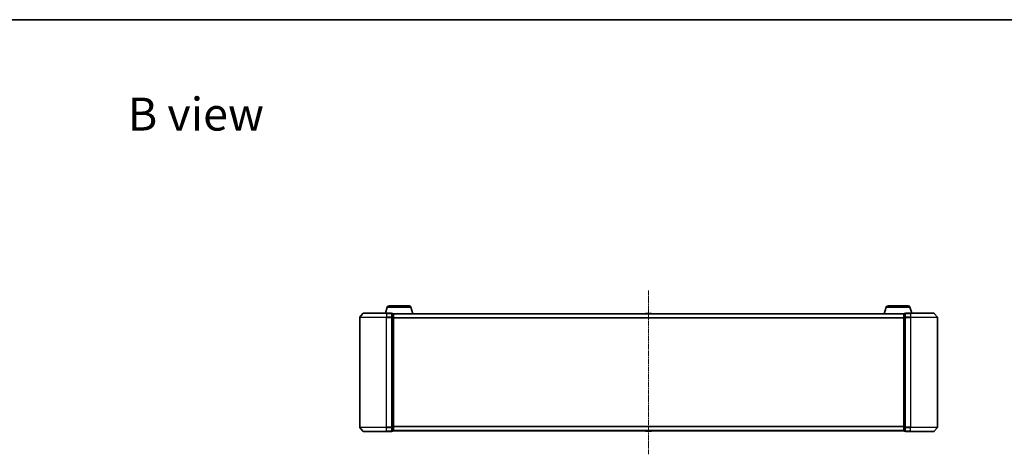
# Model space of a CAD drawing. Units: millimetres. Extents: x 0 to 8522, y 0 to 1967.
# Drawn here: x 1004 to 1736, y 1644 to 1967 of the extents above; entities that cross this region are included whole.
import ezdxf

# ---------------------------------------------------------------- set-up
doc = ezdxf.new("R2010")
doc.units = ezdxf.units.MM
doc.header["$LTSCALE"] = 0.666667
doc.linetypes.add('CHAIN', pattern=[0.3543, 0.2362, -0.0295, 0.0591, -0.0295])
for name, color, linetype, lineweight in [('Border (ISO)', 7, 'Continuous', 35), ('Centerline (ISO)', 131, 'Continuous', 18), ('Symbol (ISO)', 7, 'Continuous', 18), ('Visible (ISO)', 7, 'Continuous', 35), ('Visible Narrow (ISO)', 7, 'Continuous', 25)]:
    doc.layers.add(name, color=color, linetype=linetype, lineweight=lineweight)
doc.styles.add('Note Text (TK)', font='MS PGothic.ttf')

# ---------------------------------------------------------------- blocks, each defined once
blk = doc.blocks.new('図面枠 tk図枠')
at = {"layer": 'Border (ISO)'}
blk.add_line((14.5, 289), (405.5, 289), dxfattribs=at)

msp = doc.modelspace()

# ---------------------------------------------------------------- linework, layer by layer
at = {"layer": 'Centerline (ISO)', "linetype": 'CHAIN', "ltscale": 23.990969}
msp.add_line((1471.64394, 1765.53412), (1471.64394, 1643.53412), dxfattribs=at)
at = {"layer": 'Visible (ISO)'}
for p, q in [((1277.12324, 1752.96514), (1275.79394, 1748.53412)), ((1278.55998, 1754.03412), (1293.32789, 1754.03412)), ((1294.76463, 1752.96514), (1296.24394, 1748.03412)), ((1648.52324, 1752.96514), (1647.04394, 1748.03412)), ((1649.95998, 1754.03412), (1664.72789, 1754.03412)), ((1666.16463, 1752.96514), (1667.49394, 1748.53412)), ((1256.64394, 1745.4255), (1256.64394, 1663.64273)), ((1259.05398, 1748.42617), (1256.71347, 1745.61756)), ((1259.28445, 1748.53412), (1276.64394, 1748.53412)), ((1280.34394, 1748.53412), (1276.64394, 1748.53412)), ((1280.64394, 1745.4255), (1280.64394, 1748.23412)), ((1281.34394, 1748.23412), (1280.64394, 1748.23412)), ((1280.64394, 1663.64273), (1280.64394, 1745.4255)), ((1281.62678, 1748.03412), (1281.64394, 1748.03412)), ((1661.64394, 1748.03412), (1281.64394, 1748.03412)), ((1281.64394, 1748.03412), (1281.64394, 1747.93412)), ((1281.64394, 1745.24448), (1281.64394, 1747.93412)), ((1281.64394, 1663.82376), (1281.64394, 1745.24448)), ((1469.33479, 1748.14311), (1469.26394, 1748.03412)), ((1473.7854, 1748.23412), (1469.50247, 1748.23412)), ((1473.95309, 1748.14311), (1474.02394, 1748.03412)), ((1661.64394, 1747.93412), (1661.64394, 1748.03412)), ((1661.64394, 1748.03412), (1661.66109, 1748.03412)), ((1661.64394, 1747.93412), (1661.64394, 1745.24448)), ((1661.64394, 1745.24448), (1661.64394, 1663.82376)), ((1662.64394, 1748.23412), (1661.94394, 1748.23412)), ((1662.64394, 1748.23412), (1662.64394, 1745.4255)), ((1662.64394, 1745.4255), (1662.64394, 1663.64273)), ((1666.64394, 1748.53412), (1662.94394, 1748.53412)), ((1666.64394, 1748.53412), (1684.00342, 1748.53412)), ((1684.23389, 1748.42617), (1686.5744, 1745.61756)), ((1686.64394, 1663.64273), (1686.64394, 1745.4255)), ((1280.64394, 1660.83412), (1280.64394, 1663.64273)), ((1281.64394, 1661.13412), (1281.64394, 1663.82376)), ((1661.64394, 1663.82376), (1661.64394, 1661.13412)), ((1662.64394, 1663.64273), (1662.64394, 1660.83412)), ((1259.05398, 1660.64206), (1256.71347, 1663.45068)), ((1276.64394, 1660.53412), (1259.28445, 1660.53412)), ((1276.64394, 1660.53412), (1280.34394, 1660.53412)), ((1280.64394, 1660.83412), (1281.34394, 1660.83412)), ((1281.64394, 1661.13412), (1281.64394, 1661.03412)), ((1661.64394, 1661.03412), (1281.64394, 1661.03412)), ((1469.33479, 1660.92512), (1469.26394, 1661.03412)), ((1469.50247, 1660.83412), (1473.7854, 1660.83412)), ((1473.95309, 1660.92512), (1474.02394, 1661.03412)), ((1661.64394, 1661.03412), (1661.64394, 1661.13412)), ((1661.94394, 1660.83412), (1662.64394, 1660.83412)), ((1662.94394, 1660.53412), (1666.64394, 1660.53412)), ((1684.00342, 1660.53412), (1666.64394, 1660.53412)), ((1684.23389, 1660.64206), (1686.5744, 1663.45068))]:
    msp.add_line(p, q, dxfattribs=at)
for centre, radius, start, end in [((1278.55998, 1752.53412), 1.5, 90, 163.30075577), ((1293.32789, 1752.53412), 1.5, 16.69924423, 90), ((1649.95998, 1752.53412), 1.5, 90, 163.30075577), ((1664.72789, 1752.53412), 1.5, 16.69924423, 90), ((1256.94394, 1745.4255), 0.3, 140.19442891, 180), ((1259.28445, 1748.23412), 0.3, 90, 140.19442891), ((1280.34394, 1748.23412), 0.3, 0, 90), ((1281.34394, 1747.93412), 0.3, 0, 90), ((1469.50247, 1748.03412), 0.2, 90, 146.97613244), ((1473.7854, 1748.03412), 0.2, 33.02386756, 90), ((1661.94394, 1747.93412), 0.3, 90, 180), ((1662.94394, 1748.23412), 0.3, 90, 180), ((1684.00342, 1748.23412), 0.3, 39.80557109, 90), ((1686.34394, 1745.4255), 0.3, 0, 39.80557109), ((1256.94394, 1663.64273), 0.3, 180, 219.80557109), ((1686.34394, 1663.64273), 0.3, 320.19442891, 0), ((1259.28445, 1660.83412), 0.3, 219.80557109, 270), ((1280.34394, 1660.83412), 0.3, 270, 0), ((1281.34394, 1661.13412), 0.3, 270, 0), ((1469.50247, 1661.03412), 0.2, 213.02386756, 270), ((1473.7854, 1661.03412), 0.2, 270, 326.97613244), ((1661.94394, 1661.13412), 0.3, 180, 270), ((1662.94394, 1660.83412), 0.3, 180, 270), ((1684.00342, 1660.83412), 0.3, 270, 320.19442891)]:
    msp.add_arc(centre, radius, start, end, dxfattribs=at)
for points, knots in [([(1469.62641, 1748.2341), (1469.6257, 1748.23411), (1469.625, 1748.23411), (1469.62327, 1748.23411), (1469.62224, 1748.23412), (1469.62121, 1748.23412)], [-0.0002305990761, -0.0002305990761, -0.0002305990761, -0.0002305990761, 0, 0, 0.0003383294466, 0.0003383294466, 0.0003383294466, 0.0003383294466]), ([(1469.62121, 1748.23412), (1469.62215, 1748.23412), (1469.62308, 1748.23411), (1469.62469, 1748.23411), (1469.62535, 1748.2341), (1469.62602, 1748.23409)], [-0.0003383294466, -0.0003383294466, -0.0003383294466, -0.0003383294466, 0, 0, 0.000241517914, 0.000241517914, 0.000241517914, 0.000241517914]), ([(1472.03329, 1748.23411), (1472.03322, 1748.23411), (1472.03316, 1748.23411), (1472.03278, 1748.23411), (1472.03247, 1748.2341), (1472.03217, 1748.23409)], [-0.0000542496569, -0.0000542496569, -0.0000542496569, -0.0000542496569, 0, 0, 0.0002415179139, 0.0002415179139, 0.0002415179139, 0.0002415179139]), ([(1472.03329, 1748.2341), (1472.03344, 1748.23411), (1472.03359, 1748.23411), (1472.03395, 1748.23411), (1472.03417, 1748.23412), (1472.03438, 1748.23412)], [-0.0002305990761, -0.0002305990761, -0.0002305990761, -0.0002305990761, 0, 0, 0.0003383294466, 0.0003383294466, 0.0003383294466, 0.0003383294466]), ([(1471.25458, 1660.83413), (1471.25443, 1660.83413), (1471.25429, 1660.83412), (1471.25393, 1660.83412), (1471.25371, 1660.83412), (1471.25349, 1660.83412)], [-0.0002305990761, -0.0002305990761, -0.0002305990761, -0.0002305990761, 0, 0, 0.0003383294466, 0.0003383294466, 0.0003383294466, 0.0003383294466]), ([(1471.25458, 1660.83412), (1471.25465, 1660.83412), (1471.25472, 1660.83412), (1471.25509, 1660.83413), (1471.2554, 1660.83413), (1471.2557, 1660.83414)], [-0.0000542496569, -0.0000542496569, -0.0000542496569, -0.0000542496569, 0, 0, 0.0002415179139, 0.0002415179139, 0.0002415179139, 0.0002415179139]), ([(1473.66147, 1660.83413), (1473.66217, 1660.83413), (1473.66287, 1660.83412), (1473.6646, 1660.83412), (1473.66563, 1660.83412), (1473.66666, 1660.83412)], [-0.0002305990761, -0.0002305990761, -0.0002305990761, -0.0002305990761, 0, 0, 0.0003383294466, 0.0003383294466, 0.0003383294466, 0.0003383294466]), ([(1473.66666, 1660.83412), (1473.66573, 1660.83412), (1473.66479, 1660.83412), (1473.66319, 1660.83413), (1473.66252, 1660.83413), (1473.66185, 1660.83414)], [-0.0003383294466, -0.0003383294466, -0.0003383294466, -0.0003383294466, 0, 0, 0.000241517914, 0.000241517914, 0.000241517914, 0.000241517914])]:
    msp.add_open_spline(points, degree=3, knots=knots, dxfattribs=at)
at = {"layer": 'Visible Narrow (ISO)'}
for p, q in [((1277.12324, 1752.96514), (1294.76463, 1752.96514)), ((1648.52324, 1752.96514), (1666.16463, 1752.96514)), ((1276.64394, 1745.4255), (1256.64394, 1745.4255)), ((1256.71347, 1745.61756), (1276.64394, 1745.61756)), ((1276.64394, 1748.42617), (1259.05398, 1748.42617)), ((1276.64394, 1748.42617), (1276.64394, 1748.53412)), ((1276.64394, 1748.42617), (1280.34394, 1748.42617)), ((1276.64394, 1748.42617), (1276.64394, 1745.61756)), ((1280.34394, 1745.61756), (1276.64394, 1745.61756)), ((1276.64394, 1745.61756), (1276.64394, 1745.4255)), ((1276.64394, 1745.4255), (1280.34394, 1745.4255)), ((1276.64394, 1663.64273), (1276.64394, 1745.4255)), ((1280.34394, 1748.42617), (1280.34394, 1748.53412)), ((1280.34394, 1748.42617), (1280.34394, 1745.61756)), ((1280.34394, 1745.4255), (1280.34394, 1745.61756)), ((1280.34394, 1745.4255), (1280.64394, 1745.4255)), ((1280.34394, 1745.4255), (1280.34394, 1663.64273)), ((1280.64394, 1748.12617), (1281.34394, 1748.12617)), ((1281.34394, 1745.43653), (1280.64394, 1745.43653)), ((1280.64394, 1745.24448), (1281.34394, 1745.24448)), ((1281.34394, 1748.12617), (1281.34394, 1748.23412)), ((1281.34394, 1748.12617), (1281.34394, 1745.43653)), ((1281.34394, 1745.24448), (1281.34394, 1745.43653)), ((1281.34394, 1745.24448), (1281.64394, 1745.24448)), ((1281.34394, 1745.24448), (1281.34394, 1663.82376)), ((1661.64394, 1747.92617), (1281.64394, 1747.92617)), ((1661.64394, 1745.11756), (1281.64394, 1745.11756)), ((1661.64394, 1744.9255), (1281.64394, 1744.9255)), ((1473.95309, 1748.14311), (1469.33479, 1748.14311)), ((1661.64394, 1745.24448), (1661.94394, 1745.24448)), ((1661.94394, 1748.23412), (1661.94394, 1748.12617)), ((1661.94394, 1745.43653), (1661.94394, 1748.12617)), ((1661.94394, 1748.12617), (1662.64394, 1748.12617)), ((1661.94394, 1745.43653), (1661.94394, 1745.24448)), ((1662.64394, 1745.43653), (1661.94394, 1745.43653)), ((1661.94394, 1663.82376), (1661.94394, 1745.24448)), ((1661.94394, 1745.24448), (1662.64394, 1745.24448)), ((1662.64394, 1745.4255), (1662.94394, 1745.4255)), ((1662.94394, 1748.53412), (1662.94394, 1748.42617)), ((1662.94394, 1745.61756), (1662.94394, 1748.42617)), ((1662.94394, 1748.42617), (1666.64394, 1748.42617)), ((1662.94394, 1745.61756), (1662.94394, 1745.4255)), ((1666.64394, 1745.61756), (1662.94394, 1745.61756)), ((1662.94394, 1663.64273), (1662.94394, 1745.4255)), ((1662.94394, 1745.4255), (1666.64394, 1745.4255)), ((1666.64394, 1748.42617), (1666.64394, 1748.53412)), ((1666.64394, 1748.42617), (1666.64394, 1745.61756)), ((1684.23389, 1748.42617), (1666.64394, 1748.42617)), ((1666.64394, 1745.61756), (1666.64394, 1745.4255)), ((1666.64394, 1745.61756), (1686.5744, 1745.61756)), ((1666.64394, 1745.4255), (1666.64394, 1663.64273)), ((1686.64394, 1745.4255), (1666.64394, 1745.4255)), ((1256.64394, 1663.64273), (1276.64394, 1663.64273)), ((1280.34394, 1663.64273), (1276.64394, 1663.64273)), ((1276.64394, 1663.45068), (1276.64394, 1663.64273)), ((1280.64394, 1663.64273), (1280.34394, 1663.64273)), ((1280.34394, 1663.45068), (1280.34394, 1663.64273)), ((1281.34394, 1663.82376), (1280.64394, 1663.82376)), ((1280.64394, 1663.6317), (1281.34394, 1663.6317)), ((1281.64394, 1663.82376), (1281.34394, 1663.82376)), ((1281.34394, 1663.6317), (1281.34394, 1663.82376)), ((1281.34394, 1663.6317), (1281.34394, 1660.94206)), ((1661.64394, 1664.14273), (1281.64394, 1664.14273)), ((1661.64394, 1663.95068), (1281.64394, 1663.95068)), ((1661.94394, 1663.82376), (1661.64394, 1663.82376)), ((1661.94394, 1663.82376), (1661.94394, 1663.6317)), ((1662.64394, 1663.82376), (1661.94394, 1663.82376)), ((1661.94394, 1660.94206), (1661.94394, 1663.6317)), ((1661.94394, 1663.6317), (1662.64394, 1663.6317)), ((1662.94394, 1663.64273), (1662.64394, 1663.64273)), ((1662.94394, 1663.64273), (1662.94394, 1663.45068)), ((1666.64394, 1663.64273), (1662.94394, 1663.64273)), ((1666.64394, 1663.45068), (1666.64394, 1663.64273)), ((1666.64394, 1663.64273), (1686.64394, 1663.64273)), ((1276.64394, 1663.45068), (1256.71347, 1663.45068)), ((1259.05398, 1660.64206), (1276.64394, 1660.64206)), ((1276.64394, 1663.45068), (1280.34394, 1663.45068)), ((1276.64394, 1660.64206), (1276.64394, 1663.45068)), ((1280.34394, 1660.64206), (1276.64394, 1660.64206)), ((1276.64394, 1660.64206), (1276.64394, 1660.53412)), ((1280.34394, 1663.45068), (1280.34394, 1660.64206)), ((1280.34394, 1660.53412), (1280.34394, 1660.64206)), ((1281.34394, 1660.94206), (1280.64394, 1660.94206)), ((1281.34394, 1660.83412), (1281.34394, 1660.94206)), ((1661.64394, 1661.14206), (1281.64394, 1661.14206)), ((1469.33479, 1660.92512), (1473.95309, 1660.92512)), ((1661.94394, 1660.94206), (1661.94394, 1660.83412)), ((1662.64394, 1660.94206), (1661.94394, 1660.94206)), ((1662.94394, 1660.64206), (1662.94394, 1663.45068)), ((1662.94394, 1663.45068), (1666.64394, 1663.45068)), ((1662.94394, 1660.64206), (1662.94394, 1660.53412)), ((1666.64394, 1660.64206), (1662.94394, 1660.64206)), ((1666.64394, 1660.64206), (1666.64394, 1663.45068)), ((1686.5744, 1663.45068), (1666.64394, 1663.45068)), ((1666.64394, 1660.64206), (1666.64394, 1660.53412)), ((1666.64394, 1660.64206), (1684.23389, 1660.64206))]:
    msp.add_line(p, q, dxfattribs=at)
for centre, major_axis, start_param, end_param in [((1280.34394, 1748.23412), (0.3, 0), 0, 1.570796327), ((1280.34394, 1745.4255), (0.3, 0), 0, 1.570796327), ((1281.34394, 1747.93412), (0.3, 0), 0, 1.570796327), ((1281.34394, 1745.24448), (0.3, 0), 0, 1.570796327), ((1661.94394, 1747.93412), (-0.3, 0), 4.71238898, 6.283185307), ((1661.94394, 1745.24448), (-0.3, 0), 4.71238898, 6.283185307), ((1662.94394, 1748.23412), (-0.3, 0), 4.71238898, 6.283185307), ((1662.94394, 1745.4255), (-0.3, 0), 4.71238898, 6.283185307), ((1280.34394, 1663.64273), (0.3, 0), 4.71238898, 6.283185307), ((1281.34394, 1663.82376), (0.3, 0), 4.71238898, 6.283185307), ((1661.94394, 1663.82376), (-0.3, 0), 0, 1.570796327), ((1662.94394, 1663.64273), (-0.3, 0), 0, 1.570796327), ((1280.34394, 1660.83412), (0.3, 0), 4.71238898, 6.283185307), ((1281.34394, 1661.13412), (0.3, 0), 4.71238898, 6.283185307), ((1661.94394, 1661.13412), (-0.3, 0), 0, 1.570796327), ((1662.94394, 1660.83412), (-0.3, 0), 0, 1.570796327)]:
    msp.add_ellipse(centre, major_axis=major_axis, ratio=0.6401844, start_param=start_param, end_param=end_param, dxfattribs=at)

# ---------------------------------------------------------------- block references
at = {"xscale": 7, "yscale": 7, "zscale": 7}
msp.add_blockref('図面枠 tk図枠', (169.16667, -56), dxfattribs=at)

# ---------------------------------------------------------------- texts
at = {"layer": 'Symbol (ISO)', "color": 7, "insert": (1083.98434, 1896.73646), "char_height": 24.4999996, "attachment_point": 4, "line_spacing_factor": 1.5, "style": 'Note Text (TK)'}
msp.add_mtext('\\fＭＳ Ｐゴシック|b0|i0;{\\H24.5000;B view}', dxfattribs=at)

doc.saveas('drawing.dxf')
